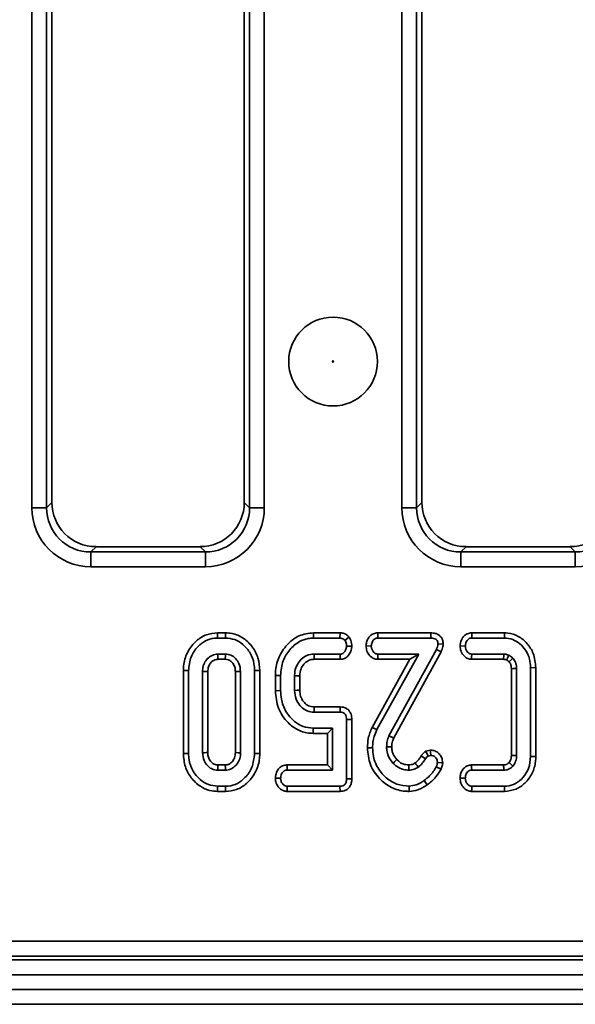
# Model space of a CAD drawing. Units: millimetres. Extents: x 40 to 2075, y -24 to 1455.
# Drawn here: x 820 to 858, y 700 to 767 of the extents above; entities that cross this region are included whole.
import ezdxf

# ---------------------------------------------------------------- set-up
doc = ezdxf.new("R2010")
doc.units = ezdxf.units.MM
doc.header["$LTSCALE"] = 5
doc.linetypes.add('SLD-Сплошная', pattern=[0])

msp = doc.modelspace()

# ---------------------------------------------------------------- linework, layer by layer
at = {"color": 7, "linetype": 'SLD-Сплошная', "lineweight": 35}
for p, q in [((821.051, 733.615), (821.051, 808.353)), ((822.047, 808.353), (822.047, 733.615)), ((822.404, 807.995), (822.404, 733.972)), ((835.404, 733.972), (835.404, 807.995)), ((835.762, 733.615), (835.762, 808.353)), ((836.758, 808.353), (836.758, 733.615)), ((846.051, 733.615), (846.051, 808.353)), ((847.047, 808.353), (847.047, 733.615)), ((847.404, 807.995), (847.404, 733.972)), ((822.047, 733.615), (822.404, 733.972)), ((835.404, 733.972), (835.762, 733.615)), ((847.047, 733.615), (847.404, 733.972)), ((822.047, 733.615), (821.051, 733.615)), ((836.758, 733.615), (835.762, 733.615)), ((847.047, 733.615), (846.051, 733.615)), ((825.393, 730.984), (825.035, 730.626)), ((825.393, 730.984), (832.416, 730.984)), ((832.773, 730.626), (832.416, 730.984)), ((850.393, 730.984), (850.035, 730.626)), ((850.393, 730.984), (857.416, 730.984)), ((857.773, 730.626), (857.416, 730.984)), ((825.035, 730.626), (825.035, 729.63)), ((825.035, 730.626), (832.773, 730.626)), ((832.773, 730.626), (832.773, 729.63)), ((850.035, 730.626), (850.035, 729.63)), ((850.035, 730.626), (857.773, 730.626)), ((857.773, 730.626), (857.773, 729.63)), ((832.773, 729.63), (825.035, 729.63)), ((857.773, 729.63), (850.035, 729.63)), ((833.597, 725.165), (833.602, 724.812)), ((834.144, 725.165), (833.597, 725.165)), ((833.602, 724.812), (834.139, 724.812)), ((834.144, 725.165), (834.139, 724.812)), ((840.08, 725.165), (840.087, 724.812)), ((841.883, 725.165), (840.08, 725.165)), ((840.087, 724.812), (841.871, 724.812)), ((841.883, 725.165), (841.871, 724.812)), ((842.48, 724.878), (842.202, 724.658)), ((844.424, 725.165), (844.432, 724.812)), ((848.007, 725.165), (844.424, 725.165)), ((844.432, 724.812), (848.003, 724.812)), ((848.007, 725.165), (848.003, 724.812)), ((850.771, 725.165), (850.779, 724.812)), ((852.988, 725.165), (850.771, 725.165)), ((850.779, 724.812), (852.984, 724.812)), ((852.988, 725.165), (852.984, 724.812)), ((842.669, 724.259), (842.316, 724.272)), ((843.633, 724.278), (843.987, 724.272)), ((848.383, 724.048), (845.18, 718.216)), ((848.698, 723.889), (848.383, 724.048)), ((848.842, 724.405), (848.488, 724.415)), ((849.985, 724.278), (850.338, 724.272)), ((834.128, 723.731), (833.613, 723.731)), ((833.623, 723.378), (834.119, 723.378)), ((841.877, 723.731), (840.121, 723.731)), ((840.129, 723.378), (841.886, 723.378)), ((846.6, 723.378), (844.04, 718.784)), ((844.356, 718.628), (847.2, 723.731)), ((844.421, 723.378), (846.6, 723.378)), ((847.2, 723.731), (844.432, 723.731)), ((845.5, 718.067), (848.698, 723.889)), ((846.6, 723.378), (847.2, 723.731)), ((850.759, 723.378), (852.926, 723.378)), ((852.937, 723.731), (850.771, 723.731)), ((853.45, 722.745), (853.45, 716.88)), ((853.803, 716.873), (853.803, 722.751)), ((855.102, 722.817), (854.749, 722.813)), ((854.749, 722.813), (854.749, 716.812)), ((855.102, 716.807), (855.102, 722.817)), ((831.288, 722.615), (831.641, 722.612)), ((831.288, 722.615), (831.288, 717.009)), ((831.641, 717.012), (831.641, 722.612)), ((832.587, 722.555), (832.587, 717.069)), ((832.939, 717.078), (832.939, 722.547)), ((834.802, 722.547), (834.802, 717.077)), ((835.154, 717.069), (835.154, 722.555)), ((836.453, 722.615), (836.1, 722.612)), ((836.1, 722.612), (836.1, 717.012)), ((836.453, 717.009), (836.453, 722.615)), ((837.504, 722.283), (837.857, 722.278)), ((837.504, 722.283), (837.504, 721.261)), ((837.857, 721.265), (837.857, 722.278)), ((838.803, 722.262), (838.803, 721.282)), ((839.156, 721.289), (839.156, 722.255)), ((837.504, 721.261), (837.857, 721.265)), ((841.885, 720.165), (840.131, 720.165)), ((841.885, 720.165), (841.877, 719.812)), ((840.121, 719.812), (841.877, 719.812)), ((840.049, 718.378), (840.053, 718.731)), ((841.371, 718.731), (840.053, 718.731)), ((841.018, 718.378), (841.371, 718.731)), ((841.371, 715.893), (841.371, 718.731)), ((842.669, 719.315), (842.316, 719.312)), ((842.316, 719.312), (842.316, 715.313)), ((842.669, 715.309), (842.669, 719.315)), ((844.04, 718.784), (844.356, 718.628)), ((840.049, 718.378), (841.018, 718.378)), ((841.018, 718.378), (841.018, 716.246)), ((843.72, 717.411), (844.073, 717.409)), ((831.288, 717.009), (831.641, 717.012)), ((836.453, 717.009), (836.1, 717.012)), ((847.352, 716.85), (847.652, 716.664)), ((847.974, 717.247), (847.663, 717.165)), ((847.663, 717.165), (847.819, 716.841)), ((847.819, 716.841), (848.011, 716.892)), ((855.102, 716.807), (854.749, 716.812)), ((834.119, 716.246), (833.622, 716.246)), ((841.018, 716.246), (838.288, 716.246)), ((841.018, 716.246), (841.371, 715.893)), ((848.698, 715.966), (848.381, 716.121)), ((848.81, 716.392), (848.457, 716.406)), ((852.928, 716.246), (850.763, 716.246)), ((833.613, 715.893), (834.128, 715.893)), ((837.503, 715.359), (837.857, 715.353)), ((838.296, 715.893), (841.371, 715.893)), ((849.985, 715.359), (850.338, 715.353)), ((850.771, 715.893), (852.937, 715.893)), ((833.597, 714.46), (833.602, 714.812)), ((834.139, 714.812), (833.602, 714.812)), ((834.144, 714.46), (834.139, 714.812)), ((841.871, 714.812), (838.303, 714.812)), ((841.879, 714.46), (841.871, 714.812)), ((842.669, 715.309), (842.316, 715.313)), ((846.549, 714.459), (846.544, 714.812)), ((847.764, 714.903), (847.559, 715.19)), ((852.984, 714.812), (850.779, 714.812)), ((852.988, 714.46), (852.984, 714.812)), ((833.597, 714.46), (834.144, 714.46)), ((838.291, 714.46), (841.879, 714.46)), ((850.768, 714.46), (852.988, 714.46)), ((708.25, 704.338), (1199.558, 704.338)), ((204.404, 703.084), (1203.404, 703.084)), ((1199.558, 703.341), (708.25, 703.341)), ((1203.404, 702.084), (204.404, 702.084)), ((1203.404, 701.084), (204.404, 701.084)), ((1203.404, 700.084), (204.404, 700.084))]:
    msp.add_line(p, q, dxfattribs=at)
at = {"color": 7, "linetype": 'SLD-Сплошная', "lineweight": 35, "flags": 128}
for points in [[(833.623, 723.378), (833.621, 723.429), (833.617, 723.58), (833.613, 723.731)], [(834.119, 723.378), (834.12, 723.439), (834.124, 723.585), (834.128, 723.731)], [(840.129, 723.378), (840.126, 723.513), (840.121, 723.731)], [(841.886, 723.378), (841.883, 723.501), (841.877, 723.731)], [(844.421, 723.378), (844.425, 723.507), (844.432, 723.731)], [(850.759, 723.378), (850.763, 723.502), (850.771, 723.731)], [(852.926, 723.378), (852.927, 723.401), (852.934, 723.63), (852.937, 723.731)], [(853.296, 723.21), (853.361, 723.27), (853.458, 723.36), (853.556, 723.45)], [(853.45, 722.745), (853.548, 722.747), (853.675, 722.749), (853.803, 722.751)], [(832.939, 722.547), (832.889, 722.548), (832.738, 722.552), (832.587, 722.555)], [(834.802, 722.547), (834.863, 722.549), (835.008, 722.552), (835.154, 722.555)], [(839.156, 722.255), (839.021, 722.258), (838.803, 722.262)], [(839.156, 721.289), (838.987, 721.286), (838.803, 721.282)], [(840.131, 720.165), (840.126, 719.996), (840.121, 719.812)], [(845.5, 718.067), (845.409, 718.11), (845.294, 718.163), (845.18, 718.216)], [(845.372, 717.475), (845.272, 717.474), (845.145, 717.474), (845.019, 717.473)], [(832.939, 717.078), (832.834, 717.075), (832.71, 717.072), (832.587, 717.069)], [(834.802, 717.077), (834.849, 717.076), (835.002, 717.073), (835.154, 717.069)], [(847.974, 717.247), (847.987, 717.123), (848.011, 716.892)], [(853.45, 716.88), (853.543, 716.878), (853.673, 716.876), (853.803, 716.873)], [(833.622, 716.246), (833.62, 716.14), (833.616, 716.017), (833.613, 715.893)], [(834.119, 716.246), (834.12, 716.199), (834.124, 716.046), (834.128, 715.893)], [(838.288, 716.246), (838.291, 716.116), (838.296, 715.893)], [(845.71, 716.61), (845.637, 716.542), (845.545, 716.455), (845.452, 716.368)], [(846.517, 716.246), (846.517, 716.148), (846.518, 716.021), (846.518, 715.893)], [(846.949, 716.384), (847.004, 716.304), (847.077, 716.199), (847.15, 716.094)], [(850.763, 716.246), (850.766, 716.12), (850.771, 715.893)], [(853.291, 716.408), (853.318, 716.385), (853.423, 716.291), (853.556, 716.174)], [(838.291, 714.46), (838.295, 714.588), (838.303, 714.812)], [(850.768, 714.46), (850.772, 714.588), (850.779, 714.812)]]:
    msp.add_lwpolyline(points, dxfattribs=at)
at = {"color": 7, "linetype": 'SLD-Сплошная', "lineweight": 35}
for radius in [3, 0.042]:
    msp.add_circle((841.404, 743.484), radius, dxfattribs=at)
for centre, major_axis, ratio, start_param, end_param in [((825.416, 733.995), (-2.137, -2.137), 0.992433, 5.501585, 7.064785), ((832.393, 733.995), (2.137, -2.137), 0.992433, 5.501585, 7.064785), ((850.416, 733.995), (-2.137, -2.137), 0.992433, 5.501585, 7.064785), ((857.393, 733.995), (2.137, -2.137), 0.992433, 5.501585, 7.064785), ((825.066, 733.645), (-2.85, -2.85), 0.992433, 5.501585, 7.064785), ((825.066, 733.645), (2.148, 2.148), 0.98747, 2.359993, 3.923193), ((832.743, 733.645), (2.85, -2.85), 0.992433, 5.501585, 7.064785), ((832.743, 733.645), (2.148, -2.148), 0.98747, 5.501585, 7.064785), ((850.066, 733.645), (-2.85, -2.85), 0.992433, 5.501585, 7.064785), ((850.066, 733.645), (2.148, 2.148), 0.98747, 2.359993, 3.923193), ((857.743, 733.645), (2.85, -2.85), 0.992433, 5.501585, 7.064785), ((857.743, 733.645), (2.148, -2.148), 0.98747, 5.501585, 7.064785)]:
    msp.add_ellipse(centre, major_axis=major_axis, ratio=ratio, start_param=start_param, end_param=end_param, dxfattribs=at)
for points, knots in [([(833.597, 725.165), (833.341, 725.14), (832.819, 725.09), (832.11, 724.628), (831.565, 723.939), (831.313, 723.21), (831.294, 722.761), (831.288, 722.615)], [0, 0, 0, 0, 0.20045, 0.407909, 0.645498, 0.885162, 1, 1, 1, 1]), ([(831.641, 722.612), (831.672, 722.928), (831.733, 723.528), (832.208, 724.213), (832.767, 724.658), (833.254, 724.801), (833.535, 724.81), (833.602, 724.812)], [0, 0, 0, 0, 0.287669, 0.546997, 0.741657, 0.937567, 1, 1, 1, 1]), ([(834.139, 724.812), (834.349, 724.793), (834.772, 724.754), (835.363, 724.38), (835.837, 723.822), (836.075, 723.178), (836.093, 722.768), (836.1, 722.612)], [0, 0, 0, 0, 0.192122, 0.385556, 0.6238, 0.856572, 1, 1, 1, 1]), ([(836.453, 722.615), (836.43, 722.905), (836.386, 723.476), (835.979, 724.241), (835.373, 724.837), (834.709, 725.132), (834.285, 725.157), (834.144, 725.165)], [0, 0, 0, 0, 0.227496, 0.446907, 0.665919, 0.889079, 1, 1, 1, 1]), ([(840.08, 725.165), (839.745, 725.124), (839.117, 725.048), (838.319, 724.442), (837.739, 723.641), (837.521, 722.849), (837.508, 722.398), (837.504, 722.283)], [0, 0, 0, 0, 0.233206, 0.436908, 0.682716, 0.919095, 1, 1, 1, 1]), ([(837.857, 722.278), (837.889, 722.619), (837.948, 723.25), (838.442, 724.046), (839.042, 724.573), (839.636, 724.791), (839.967, 724.807), (840.087, 724.812)], [0, 0, 0, 0, 0.2719395, 0.5030737, 0.7339817, 0.9037478, 1, 1, 1, 1]), ([(841.871, 724.812), (841.915, 724.809), (842.003, 724.802), (842.12, 724.745), (842.177, 724.685), (842.202, 724.658)], [0, 0, 0, 0, 0.348852, 0.702588, 1, 1, 1, 1]), ([(842.48, 724.878), (842.441, 724.92), (842.346, 725.02), (842.153, 725.13), (841.983, 725.159), (841.893, 725.164), (841.883, 725.165)], [0, 0, 0, 0, 0.249635, 0.603776, 0.956419, 1, 1, 1, 1]), ([(842.202, 724.658), (842.226, 724.619), (842.273, 724.543), (842.31, 724.409), (842.314, 724.318), (842.316, 724.272)], [0, 0, 0, 0, 0.331115, 0.659578, 1, 1, 1, 1]), ([(842.669, 724.259), (842.667, 724.324), (842.663, 724.454), (842.607, 724.669), (842.526, 724.801), (842.48, 724.878)], [0, 0, 0, 0, 0.29877, 0.59233, 1, 1, 1, 1]), ([(844.424, 725.165), (844.322, 725.154), (844.141, 725.134), (843.919, 724.987), (843.765, 724.786), (843.658, 724.545), (843.641, 724.365), (843.633, 724.278)], [0, 0, 0, 0, 0.229616, 0.409331, 0.588689, 0.802265, 1, 1, 1, 1]), ([(843.987, 724.272), (843.996, 724.355), (844.012, 724.495), (844.104, 724.654), (844.202, 724.755), (844.315, 724.806), (844.394, 724.81), (844.432, 724.812)], [0, 0, 0, 0, 0.319061, 0.536594, 0.695197, 0.854211, 1, 1, 1, 1]), ([(848.003, 724.812), (848.077, 724.809), (848.194, 724.803), (848.341, 724.741), (848.433, 724.657), (848.48, 724.54), (848.486, 724.458), (848.488, 724.415)], [0, 0, 0, 0, 0.310847, 0.484812, 0.659117, 0.818991, 1, 1, 1, 1]), ([(848.842, 724.405), (848.834, 724.506), (848.82, 724.68), (848.697, 724.897), (848.526, 725.047), (848.289, 725.148), (848.108, 725.159), (848.007, 725.165)], [0, 0, 0, 0, 0.235917, 0.405152, 0.574201, 0.763561, 1, 1, 1, 1]), ([(850.771, 725.165), (850.67, 725.154), (850.49, 725.134), (850.27, 724.99), (850.107, 724.777), (850.006, 724.531), (849.991, 724.349), (849.985, 724.278)], [0, 0, 0, 0, 0.229843, 0.406585, 0.583242, 0.837567, 1, 1, 1, 1]), ([(850.338, 724.272), (850.348, 724.355), (850.364, 724.492), (850.45, 724.65), (850.541, 724.75), (850.654, 724.805), (850.736, 724.81), (850.779, 724.812)], [0, 0, 0, 0, 0.319267, 0.529944, 0.682556, 0.835382, 1, 1, 1, 1]), ([(852.984, 724.812), (853.174, 724.794), (853.556, 724.757), (854.049, 724.442), (854.448, 723.993), (854.709, 723.429), (854.736, 723.01), (854.749, 722.813)], [0, 0, 0, 0, 0.192289, 0.385495, 0.575478, 0.799883, 1, 1, 1, 1]), ([(855.102, 722.817), (855.07, 723.144), (855.013, 723.732), (854.547, 724.461), (853.957, 724.964), (853.387, 725.153), (853.065, 725.163), (852.988, 725.165)], [0, 0, 0, 0, 0.277686, 0.500734, 0.723467, 0.933995, 1, 1, 1, 1]), ([(842.316, 724.272), (842.303, 724.173), (842.281, 724.02), (842.171, 723.856), (842.063, 723.768), (841.961, 723.735), (841.899, 723.732), (841.877, 723.731)], [0, 0, 0, 0, 0.381808, 0.593197, 0.754771, 0.916635, 1, 1, 1, 1]), ([(841.886, 723.378), (841.983, 723.39), (842.174, 723.412), (842.421, 723.59), (842.591, 723.846), (842.654, 724.085), (842.666, 724.224), (842.669, 724.259)], [0, 0, 0, 0, 0.221602, 0.438001, 0.677822, 0.920079, 1, 1, 1, 1]), ([(843.633, 724.278), (843.645, 724.159), (843.668, 723.919), (843.854, 723.637), (844.084, 723.449), (844.281, 723.387), (844.394, 723.38), (844.421, 723.378)], [0, 0, 0, 0, 0.267761, 0.544171, 0.741209, 0.93917, 1, 1, 1, 1]), ([(844.432, 723.731), (844.385, 723.736), (844.291, 723.746), (844.157, 723.84), (844.046, 723.986), (843.993, 724.145), (843.988, 724.243), (843.987, 724.272)], [0, 0, 0, 0, 0.180622, 0.362839, 0.618126, 0.887349, 1, 1, 1, 1]), ([(848.488, 724.415), (848.481, 724.352), (848.47, 724.257), (848.424, 724.137), (848.396, 724.078), (848.383, 724.048)], [0, 0, 0, 0, 0.4909925, 0.7445552, 1, 1, 1, 1]), ([(848.698, 723.889), (848.725, 723.948), (848.777, 724.059), (848.823, 724.234), (848.836, 724.348), (848.842, 724.405)], [0, 0, 0, 0, 0.360956, 0.682631, 1, 1, 1, 1]), ([(849.985, 724.278), (849.997, 724.156), (850.023, 723.908), (850.211, 723.622), (850.444, 723.441), (850.631, 723.387), (850.737, 723.38), (850.759, 723.378)], [0, 0, 0, 0, 0.278543, 0.565822, 0.756793, 0.948608, 1, 1, 1, 1]), ([(850.771, 723.731), (850.726, 723.736), (850.636, 723.745), (850.507, 723.835), (850.403, 723.975), (850.345, 724.133), (850.34, 724.235), (850.338, 724.272)], [0, 0, 0, 0, 0.174952, 0.351508, 0.597901, 0.85592, 1, 1, 1, 1]), ([(833.613, 723.731), (833.48, 723.714), (833.213, 723.681), (832.903, 723.433), (832.68, 723.115), (832.597, 722.807), (832.589, 722.612), (832.587, 722.555)], [0, 0, 0, 0, 0.229237, 0.46007, 0.660999, 0.900086, 1, 1, 1, 1]), ([(832.939, 722.547), (832.946, 722.66), (832.959, 722.868), (833.114, 723.132), (833.302, 723.305), (833.488, 723.373), (833.587, 723.377), (833.623, 723.378)], [0, 0, 0, 0, 0.280602, 0.515262, 0.750218, 0.909873, 1, 1, 1, 1]), ([(834.119, 723.378), (834.192, 723.373), (834.342, 723.361), (834.551, 723.214), (834.717, 722.995), (834.794, 722.752), (834.8, 722.602), (834.802, 722.547)], [0, 0, 0, 0, 0.181303, 0.373149, 0.621535, 0.862186, 1, 1, 1, 1]), ([(835.154, 722.555), (835.133, 722.745), (835.096, 723.067), (834.83, 723.441), (834.514, 723.689), (834.255, 723.717), (834.128, 723.731)], [0, 0, 0, 0, 0.326372, 0.55377, 0.782155, 1, 1, 1, 1]), ([(840.121, 723.731), (839.954, 723.713), (839.634, 723.678), (839.247, 723.398), (838.96, 723.033), (838.818, 722.633), (838.807, 722.365), (838.803, 722.262)], [0, 0, 0, 0, 0.22562, 0.434133, 0.632771, 0.858041, 1, 1, 1, 1]), ([(839.156, 722.255), (839.169, 722.419), (839.192, 722.709), (839.419, 723.065), (839.687, 723.289), (839.944, 723.372), (840.083, 723.377), (840.129, 723.378)], [0, 0, 0, 0, 0.2945936, 0.5207622, 0.7468092, 0.917, 1, 1, 1, 1]), ([(852.926, 723.378), (852.95, 723.377), (852.999, 723.375), (853.065, 723.361), (853.106, 723.347), (853.124, 723.341)], [0, 0, 0, 0, 0.355712, 0.715975, 1, 1, 1, 1]), ([(853.277, 723.661), (853.223, 723.681), (853.141, 723.71), (853.025, 723.726), (852.967, 723.729), (852.937, 723.731)], [0, 0, 0, 0, 0.493526, 0.745799, 1, 1, 1, 1]), ([(853.124, 723.341), (853.128, 723.348), (853.164, 723.424), (853.215, 723.531), (853.263, 723.631), (853.277, 723.661)], [0, 0, 0, 0, 0.062514, 0.712582, 1, 1, 1, 1]), ([(853.124, 723.341), (853.139, 723.332), (853.18, 723.306), (853.238, 723.263), (853.279, 723.226), (853.296, 723.21)], [0, 0, 0, 0, 0.23328, 0.683302, 1, 1, 1, 1]), ([(853.556, 723.45), (853.534, 723.47), (853.49, 723.51), (853.4, 723.585), (853.326, 723.631), (853.277, 723.661)], [0, 0, 0, 0, 0.253893, 0.507905, 1, 1, 1, 1]), ([(853.803, 722.751), (853.8, 722.815), (853.794, 722.988), (853.718, 723.236), (853.604, 723.387), (853.556, 723.45)], [0, 0, 0, 0, 0.252771, 0.685894, 1, 1, 1, 1]), ([(853.296, 723.21), (853.32, 723.179), (853.384, 723.096), (853.443, 722.935), (853.448, 722.807), (853.45, 722.745)], [0, 0, 0, 0, 0.234039, 0.629713, 1, 1, 1, 1]), ([(837.504, 721.261), (837.545, 720.854), (837.623, 720.055), (838.257, 719.144), (839.014, 718.564), (839.634, 718.388), (839.98, 718.38), (840.049, 718.378)], [0, 0, 0, 0, 0.285038, 0.559092, 0.754733, 0.951472, 1, 1, 1, 1]), ([(840.053, 718.731), (839.825, 718.752), (839.368, 718.794), (838.715, 719.206), (838.18, 719.838), (837.89, 720.587), (837.866, 721.074), (837.857, 721.265)], [0, 0, 0, 0, 0.183022, 0.367005, 0.606337, 0.845375, 1, 1, 1, 1]), ([(838.803, 721.282), (838.821, 721.082), (838.855, 720.713), (839.145, 720.248), (839.522, 719.922), (839.883, 719.824), (840.077, 719.814), (840.121, 719.812)], [0, 0, 0, 0, 0.271462, 0.502117, 0.733021, 0.940632, 1, 1, 1, 1]), ([(840.131, 720.165), (839.997, 720.179), (839.744, 720.204), (839.461, 720.44), (839.257, 720.726), (839.165, 721.021), (839.158, 721.218), (839.156, 721.289)], [0, 0, 0, 0, 0.2376966, 0.4524356, 0.6420588, 0.8718816, 1, 1, 1, 1]), ([(842.669, 719.315), (842.661, 719.435), (842.647, 719.639), (842.51, 719.897), (842.327, 720.062), (842.107, 720.149), (841.959, 720.16), (841.885, 720.165)], [0, 0, 0, 0, 0.274333, 0.465765, 0.658093, 0.830471, 1, 1, 1, 1]), ([(841.877, 719.812), (841.941, 719.808), (842.043, 719.8), (842.17, 719.734), (842.253, 719.636), (842.309, 719.491), (842.314, 719.376), (842.316, 719.312)], [0, 0, 0, 0, 0.2500168, 0.3991822, 0.548883, 0.7471775, 1, 1, 1, 1]), ([(844.04, 718.784), (843.988, 718.665), (843.884, 718.424), (843.754, 717.966), (843.733, 717.622), (843.72, 717.411)], [0, 0, 0, 0, 0.273977, 0.555132, 1, 1, 1, 1]), ([(844.073, 717.409), (844.078, 717.538), (844.089, 717.795), (844.18, 718.208), (844.293, 718.477), (844.356, 718.628)], [0, 0, 0, 0, 0.305615, 0.611818, 1, 1, 1, 1]), ([(845.18, 718.216), (845.156, 718.155), (845.11, 718.034), (845.041, 717.787), (845.028, 717.597), (845.019, 717.473)], [0, 0, 0, 0, 0.255316, 0.510921, 1, 1, 1, 1]), ([(845.372, 717.475), (845.375, 717.535), (845.381, 717.66), (845.424, 717.86), (845.473, 717.994), (845.5, 718.067)], [0, 0, 0, 0, 0.29516, 0.616096, 1, 1, 1, 1]), ([(843.72, 717.411), (843.76, 717.02), (843.836, 716.256), (844.476, 715.32), (845.296, 714.679), (846.042, 714.475), (846.454, 714.462), (846.549, 714.459)], [0, 0, 0, 0, 0.256994, 0.502064, 0.726316, 0.93711, 1, 1, 1, 1]), ([(846.544, 714.812), (846.263, 714.837), (845.7, 714.886), (844.987, 715.339), (844.423, 715.981), (844.111, 716.707), (844.084, 717.214), (844.073, 717.409)], [0, 0, 0, 0, 0.210159, 0.422051, 0.617315, 0.852555, 1, 1, 1, 1]), ([(845.019, 717.473), (845.026, 717.358), (845.041, 717.078), (845.188, 716.688), (845.373, 716.464), (845.452, 716.368)], [0, 0, 0, 0, 0.283155, 0.692739, 1, 1, 1, 1]), ([(845.71, 716.61), (845.62, 716.724), (845.475, 716.908), (845.385, 717.217), (845.376, 717.389), (845.372, 717.475)], [0, 0, 0, 0, 0.455491, 0.729515, 1, 1, 1, 1]), ([(831.288, 717.009), (831.313, 716.708), (831.361, 716.124), (831.791, 715.353), (832.371, 714.795), (833.014, 714.5), (833.423, 714.472), (833.597, 714.46)], [0, 0, 0, 0, 0.236066, 0.457306, 0.677994, 0.863615, 1, 1, 1, 1]), ([(833.602, 714.812), (833.388, 714.833), (832.959, 714.876), (832.359, 715.263), (831.882, 715.843), (831.661, 716.484), (831.646, 716.878), (831.641, 717.012)], [0, 0, 0, 0, 0.1954698, 0.3921197, 0.6381536, 0.875919, 1, 1, 1, 1]), ([(832.587, 717.069), (832.605, 716.887), (832.638, 716.566), (832.89, 716.207), (833.168, 715.978), (833.424, 715.902), (833.573, 715.895), (833.613, 715.893)], [0, 0, 0, 0, 0.312841, 0.550524, 0.740099, 0.930837, 1, 1, 1, 1]), ([(833.622, 716.246), (833.537, 716.254), (833.37, 716.269), (833.154, 716.446), (832.991, 716.684), (832.946, 716.919), (832.941, 717.048), (832.939, 717.078)], [0, 0, 0, 0, 0.21201, 0.41225, 0.675408, 0.924986, 1, 1, 1, 1]), ([(834.802, 717.077), (834.793, 716.959), (834.777, 716.745), (834.613, 716.479), (834.418, 716.304), (834.235, 716.251), (834.143, 716.247), (834.119, 716.246)], [0, 0, 0, 0, 0.294201, 0.531647, 0.768896, 0.938496, 1, 1, 1, 1]), ([(834.128, 715.893), (834.25, 715.907), (834.489, 715.933), (834.803, 716.157), (835.042, 716.468), (835.143, 716.8), (835.152, 717.001), (835.154, 717.069)], [0, 0, 0, 0, 0.209793, 0.410951, 0.650271, 0.881694, 1, 1, 1, 1]), ([(836.1, 717.012), (836.066, 716.695), (836, 716.095), (835.521, 715.411), (834.962, 714.964), (834.477, 714.822), (834.201, 714.814), (834.139, 714.812)], [0, 0, 0, 0, 0.290426, 0.548654, 0.74506, 0.942761, 1, 1, 1, 1]), ([(834.144, 714.46), (834.396, 714.484), (834.908, 714.534), (835.617, 714.993), (836.17, 715.684), (836.428, 716.418), (836.447, 716.866), (836.453, 717.009)], [0, 0, 0, 0, 0.19748, 0.40178, 0.64613, 0.8869, 1, 1, 1, 1]), ([(847.352, 716.85), (847.32, 716.795), (847.253, 716.684), (847.119, 716.525), (847.009, 716.434), (846.949, 716.384)], [0, 0, 0, 0, 0.308369, 0.625735, 1, 1, 1, 1]), ([(847.663, 717.165), (847.63, 717.141), (847.526, 717.066), (847.421, 716.958), (847.363, 716.867), (847.352, 716.85)], [0, 0, 0, 0, 0.271957, 0.862956, 1, 1, 1, 1]), ([(847.652, 716.664), (847.674, 716.698), (847.707, 716.749), (847.769, 716.804), (847.802, 716.829), (847.819, 716.841)], [0, 0, 0, 0, 0.48879, 0.743141, 1, 1, 1, 1]), ([(848.81, 716.392), (848.797, 716.518), (848.773, 716.739), (848.588, 717.001), (848.36, 717.176), (848.138, 717.242), (848.008, 717.246), (847.974, 717.247)], [0, 0, 0, 0, 0.281367, 0.493234, 0.704491, 0.923566, 1, 1, 1, 1]), ([(848.011, 716.892), (848.061, 716.886), (848.162, 716.874), (848.294, 716.784), (848.4, 716.663), (848.452, 716.526), (848.455, 716.439), (848.457, 716.406)], [0, 0, 0, 0, 0.206618, 0.413227, 0.639391, 0.865876, 1, 1, 1, 1]), ([(854.749, 716.812), (854.725, 716.539), (854.68, 716.035), (854.286, 715.397), (853.774, 714.961), (853.293, 714.819), (853.039, 714.813), (852.984, 714.812)], [0, 0, 0, 0, 0.2741992, 0.507535, 0.7412184, 0.9440746, 1, 1, 1, 1]), ([(852.988, 714.46), (853.255, 714.489), (853.767, 714.547), (854.424, 715.018), (854.896, 715.664), (855.085, 716.312), (855.098, 716.696), (855.102, 716.807)], [0, 0, 0, 0, 0.227401, 0.434774, 0.670936, 0.904103, 1, 1, 1, 1]), ([(853.45, 716.88), (853.448, 716.821), (853.443, 716.7), (853.388, 716.535), (853.321, 716.447), (853.291, 716.408)], [0, 0, 0, 0, 0.348292, 0.712893, 1, 1, 1, 1]), ([(853.556, 716.174), (853.627, 716.277), (853.735, 716.432), (853.795, 716.68), (853.8, 716.808), (853.803, 716.873)], [0, 0, 0, 0, 0.490701, 0.741445, 1, 1, 1, 1]), ([(838.288, 716.246), (838.189, 716.235), (838.011, 716.216), (837.79, 716.073), (837.626, 715.858), (837.525, 715.612), (837.51, 715.43), (837.503, 715.359)], [0, 0, 0, 0, 0.225893, 0.404427, 0.582991, 0.837857, 1, 1, 1, 1]), ([(845.452, 716.368), (845.53, 716.294), (845.732, 716.104), (846.104, 715.922), (846.396, 715.902), (846.518, 715.893)], [0, 0, 0, 0, 0.269584, 0.694316, 1, 1, 1, 1]), ([(846.517, 716.246), (846.39, 716.259), (846.133, 716.284), (845.871, 716.455), (845.744, 716.577), (845.71, 716.61)], [0, 0, 0, 0, 0.417038, 0.842592, 1, 1, 1, 1]), ([(846.949, 716.384), (846.903, 716.357), (846.82, 716.307), (846.673, 716.257), (846.573, 716.25), (846.517, 716.246)], [0, 0, 0, 0, 0.348454, 0.632328, 1, 1, 1, 1]), ([(846.518, 715.893), (846.582, 715.897), (846.71, 715.904), (846.928, 715.966), (847.066, 716.046), (847.15, 716.094)], [0, 0, 0, 0, 0.285508, 0.571843, 1, 1, 1, 1]), ([(847.15, 716.094), (847.201, 716.133), (847.303, 716.213), (847.48, 716.398), (847.584, 716.558), (847.652, 716.664)], [0, 0, 0, 0, 0.253245, 0.506913, 1, 1, 1, 1]), ([(848.381, 716.121), (848.316, 716.012), (848.187, 715.793), (847.915, 715.472), (847.687, 715.292), (847.559, 715.19)], [0, 0, 0, 0, 0.304288, 0.609203, 1, 1, 1, 1]), ([(848.457, 716.406), (848.45, 716.358), (848.441, 716.284), (848.409, 716.191), (848.39, 716.145), (848.381, 716.121)], [0, 0, 0, 0, 0.493781, 0.746336, 1, 1, 1, 1]), ([(848.698, 715.966), (848.719, 716.016), (848.757, 716.11), (848.794, 716.253), (848.805, 716.346), (848.81, 716.392)], [0, 0, 0, 0, 0.367601, 0.687125, 1, 1, 1, 1]), ([(850.763, 716.246), (850.665, 716.235), (850.488, 716.216), (850.27, 716.071), (850.119, 715.873), (850.01, 715.632), (849.993, 715.45), (849.985, 715.359)], [0, 0, 0, 0, 0.223821, 0.403264, 0.582473, 0.792026, 1, 1, 1, 1]), ([(853.291, 716.408), (853.272, 716.389), (853.241, 716.358), (853.194, 716.32), (853.151, 716.294), (853.104, 716.273), (853.056, 716.257), (852.996, 716.25), (852.954, 716.247), (852.928, 716.246)], [0, 0, 0, 0, 0.194931, 0.318367, 0.441893, 0.565359, 0.688904, 0.812542, 1, 1, 1, 1]), ([(852.928, 716.246), (852.929, 716.234), (852.93, 716.176), (852.933, 716.058), (852.936, 715.952), (852.937, 715.893)], [0, 0, 0, 0, 0.099672, 0.499017, 1, 1, 1, 1]), ([(852.937, 715.893), (852.999, 715.897), (853.093, 715.901), (853.198, 715.931), (853.27, 715.96), (853.397, 716.021), (853.488, 716.109), (853.556, 716.174)], [0, 0, 0, 0, 0.266061, 0.399236, 0.465694, 0.598775, 1, 1, 1, 1]), ([(837.503, 715.359), (837.515, 715.241), (837.538, 715), (837.724, 714.718), (837.955, 714.53), (838.151, 714.468), (838.264, 714.461), (838.291, 714.46)], [0, 0, 0, 0, 0.267854, 0.544391, 0.741368, 0.939267, 1, 1, 1, 1]), ([(837.857, 715.353), (837.871, 715.451), (837.892, 715.6), (837.991, 715.763), (838.089, 715.848), (838.193, 715.889), (838.264, 715.892), (838.296, 715.893)], [0, 0, 0, 0, 0.379391, 0.576438, 0.725612, 0.874216, 1, 1, 1, 1]), ([(838.303, 714.812), (838.256, 714.817), (838.162, 714.827), (838.027, 714.921), (837.916, 715.067), (837.863, 715.226), (837.858, 715.324), (837.857, 715.353)], [0, 0, 0, 0, 0.180622, 0.362839, 0.618126, 0.887349, 1, 1, 1, 1]), ([(847.764, 714.903), (847.867, 714.982), (848.075, 715.143), (848.406, 715.488), (848.587, 715.784), (848.698, 715.966)], [0, 0, 0, 0, 0.272629, 0.552073, 1, 1, 1, 1]), ([(849.985, 715.359), (849.996, 715.239), (850.021, 714.994), (850.208, 714.71), (850.438, 714.528), (850.629, 714.468), (850.74, 714.461), (850.768, 714.46)], [0, 0, 0, 0, 0.273287, 0.555644, 0.745897, 0.936609, 1, 1, 1, 1]), ([(850.338, 715.353), (850.352, 715.453), (850.374, 715.604), (850.476, 715.768), (850.574, 715.852), (850.676, 715.889), (850.743, 715.892), (850.771, 715.893)], [0, 0, 0, 0, 0.389565, 0.588388, 0.739029, 0.889588, 1, 1, 1, 1]), ([(850.779, 714.812), (850.733, 714.817), (850.639, 714.827), (850.502, 714.922), (850.391, 715.073), (850.344, 715.233), (850.339, 715.327), (850.338, 715.353)], [0, 0, 0, 0, 0.1799661, 0.3615315, 0.6334542, 0.8986561, 1, 1, 1, 1]), ([(842.316, 715.313), (842.313, 715.233), (842.307, 715.111), (842.236, 714.969), (842.158, 714.884), (842.041, 714.828), (841.941, 714.815), (841.878, 714.813), (841.871, 714.812)], [0, 0, 0, 0, 0.308351, 0.473125, 0.611647, 0.750567, 0.972774, 1, 1, 1, 1]), ([(841.879, 714.46), (842.008, 714.473), (842.213, 714.495), (842.445, 714.659), (842.581, 714.851), (842.66, 715.074), (842.666, 715.233), (842.669, 715.309)], [0, 0, 0, 0, 0.29272, 0.464477, 0.635843, 0.825943, 1, 1, 1, 1]), ([(847.559, 715.19), (847.475, 715.135), (847.306, 715.023), (846.971, 714.866), (846.707, 714.833), (846.544, 714.812)], [0, 0, 0, 0, 0.27656, 0.553798, 1, 1, 1, 1]), ([(846.549, 714.459), (846.75, 714.484), (847.069, 714.523), (847.469, 714.709), (847.666, 714.838), (847.764, 714.903)], [0, 0, 0, 0, 0.460481, 0.73076, 1, 1, 1, 1])]:
    msp.add_open_spline(points, degree=3, knots=knots, dxfattribs=at)

doc.saveas('drawing.dxf')
